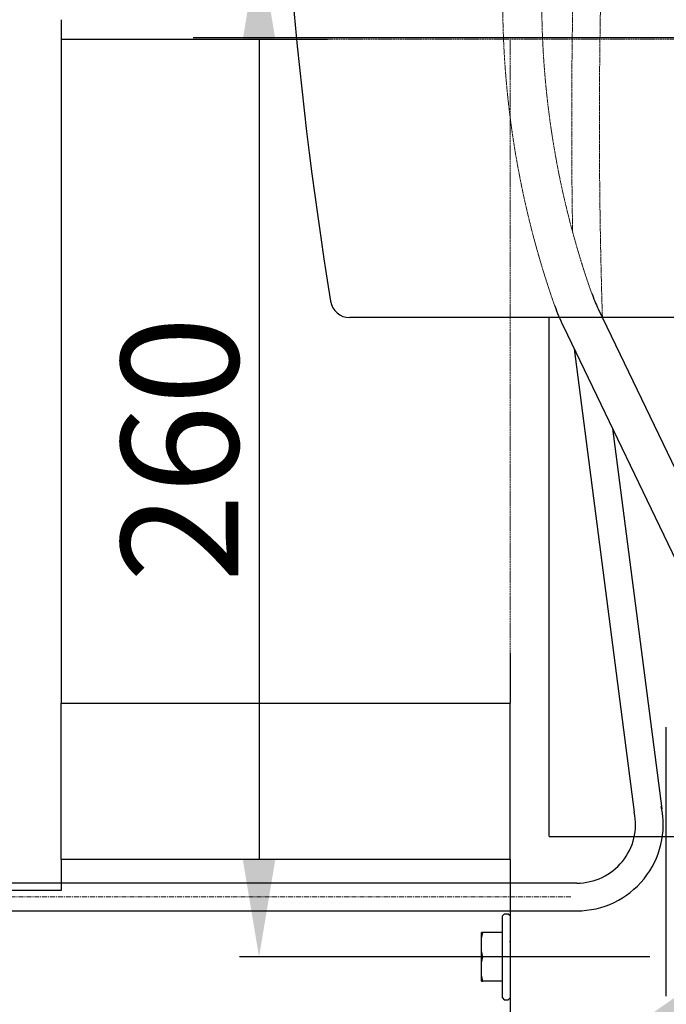
# Model space of a CAD drawing. Extents: x -4334 to 2736, y 102 to 2744.
# Drawn here: x 1709 to 1875, y 620 to 872 of the extents above; entities that cross this region are included whole.
import ezdxf

# ---------------------------------------------------------------- set-up
doc = ezdxf.new("R2010")
doc.units = 0
doc.header["$LTSCALE"] = 0.1
doc.header["$MEASUREMENT"] = 0
doc.linetypes.add('CENTERX2', pattern=[20.32, 12.7, -2.54, 2.54, -2.54])
doc.linetypes.add('HIDDEN', pattern=[0.375, 0.25, -0.125])
doc.layers.get('Defpoints').update_dxf_attribs({"linetype": 'CONTINUOUS'})
for name, color, linetype, lineweight in [('CENTER', 7, 'CENTERX2', 13), ('Dimension', 4, 'CONTINUOUS', 18), ('Hidden', 7, 'HIDDEN', 15), ('Toilet bowl', 7, 'CONTINUOUS', 30)]:
    doc.layers.add(name, color=color, linetype=linetype, lineweight=lineweight)
doc.layers.add('Concealed tank', color=7, linetype='CONTINUOUS')
doc.layers.add('Seat & cover', color=7, linetype='CONTINUOUS')
doc.styles.add('style2', font='VNARIAL.TTF', dxfattribs={"height": 30})
doc.dimstyles.get("Standard").update_dxf_attribs({"dimtxt": 30, "dimasz": 25, "dimexe": 5, "dimexo": 5, "dimgap": 3, "dimtad": 1, "dimtoh": 1, "dimdec": 0, "dimzin": 0, "dimdsep": 46, "dimtxsty": 'style2', "dimcen": 0.09, "dimadec": 0, "dimazin": 0, "dimtfac": 1, "dimtdec": 0, "dimtofl": 0, "dimtmove": 0, "dimatfit": 3, "dimfxl": 1, "dimtolj": 1, "dimtzin": 0, "dimarcsym": 0})
doc.dimstyles.new('đá', dxfattribs={"dimtxt": 30, "dimasz": 25, "dimexe": 5, "dimexo": 5, "dimgap": 3, "dimtad": 1, "dimtoh": 1, "dimdec": 0, "dimzin": 0, "dimdsep": 46, "dimtxsty": 'style2', "dimcen": 0.09, "dimadec": 0, "dimazin": 0, "dimtfac": 1, "dimtdec": 0, "dimtofl": 0, "dimtmove": 0, "dimatfit": 3, "dimfxl": 1, "dimtolj": 1, "dimtzin": 0, "dimarcsym": 0})

# ---------------------------------------------------------------- blocks, each defined once
blk = doc.blocks.new('*D185')
at = {"layer": 'Defpoints', "color": 0}
for p in [(2106.3, 892.49), (1713.52, 572.49), (2367.69, 572.49)]:
    blk.add_point(p, dxfattribs=at)
at = {"layer": 'Dimension', "color": 0, "lineweight": -2, "ltscale": 0.3}
for p, q in [((2111.3, 892.49), (2372.69, 892.49)), ((2367.69, 867.49), (2367.69, 597.49)), ((1718.52, 572.49), (2372.69, 572.49))]:
    blk.add_line(p, q, dxfattribs=at)
at = {"layer": 'Dimension', "color": 0}
for points in [[(2371.85, 867.49), (2363.52, 867.49), (2367.69, 892.49)], [(2363.52, 597.49), (2371.85, 597.49), (2367.69, 572.49)]]:
    blk.add_solid(points, dxfattribs=at)
at = {"layer": 'Dimension', "color": 0, "insert": (2349.34, 732.49), "char_height": 30, "attachment_point": 5, "rotation": 90, "style": 'style2'}
blk.add_mtext('\\A1;320', dxfattribs=at)
blk = doc.blocks.new('*D275')
at = {"layer": 'Defpoints', "color": 0}
for p in [(2106.3, 892.49), (1770.49, 632.49), (1875.56, 632.49)]:
    blk.add_point(p, dxfattribs=at)
at = {"layer": 'Dimension', "color": 0, "lineweight": -2}
for p, q in [((2101.3, 892.49), (1765.49, 892.49)), ((1770.49, 867.49), (1770.49, 657.49)), ((1870.56, 632.49), (1765.49, 632.49))]:
    blk.add_line(p, q, dxfattribs=at)
at = {"layer": 'Dimension', "color": 0}
for points in [[(1774.65, 867.49), (1766.32, 867.49), (1770.49, 892.49)], [(1766.32, 657.49), (1774.65, 657.49), (1770.49, 632.49)]]:
    blk.add_solid(points, dxfattribs=at)
at = {"layer": 'Dimension', "color": 0, "insert": (1750.17, 762.49), "char_height": 30, "attachment_point": 5, "rotation": 90, "style": 'style2'}
blk.add_mtext('\\A1;260', dxfattribs=at)

msp = doc.modelspace()

# ---------------------------------------------------------------- linework, layer by layer
at = {"layer": 'CENTER'}
msp.add_line((1850.34, 647.85), (1605.07, 647.85), dxfattribs=at)
at = {"layer": 'Concealed tank'}
for p, q in [((1719.81, 872.49), (1719.81, 867.91)), ((1719.81, 867.91), (1719.81, 697.49)), ((1719.81, 867.49), (1788, 867.49)), ((1834.81, 710.18), (1834.81, 697.49)), ((1719.81, 694.49), (1719.81, 697.49)), ((1719.81, 697.49), (1834.81, 697.49)), ((1834.81, 694.49), (1834.81, 697.49)), ((1719.81, 660.49), (1719.81, 694.49)), ((1834.81, 660.49), (1834.81, 694.49)), ((1874.81, 622.49), (1874.81, 691.3)), ((1719.81, 657.49), (1719.81, 660.49)), ((1834.81, 657.49), (1834.81, 660.49)), ((1834.81, 657.49), (1719.81, 657.49)), ((1719.81, 657.49), (1719.81, 649.49)), ((1834.81, 657.49), (1834.81, 607.49)), ((1716.81, 649.49), (1682.81, 649.49)), ((1719.81, 649.49), (1716.81, 649.49)), ((1833.31, 643.49), (1832.81, 642.99)), ((1832.81, 621.99), (1832.81, 642.99)), ((1834.31, 643.49), (1833.31, 643.49)), ((1834.81, 642.99), (1834.31, 643.49)), ((1827.51, 637.2), (1827.84, 638.73)), ((1827.84, 638.73), (1827.51, 638.73)), ((1827.51, 637.2), (1827.51, 638.73)), ((1832.81, 638.73), (1827.84, 638.73)), ((1827.51, 634.02), (1827.51, 637.2)), ((1834.81, 636.24), (1834.67, 636.48)), ((1827.84, 632.49), (1827.51, 634.02)), ((1827.51, 630.97), (1827.51, 634.02)), ((1827.51, 630.97), (1827.84, 632.49)), ((1827.51, 627.79), (1827.51, 630.97)), ((1832.81, 632.49), (1827.84, 632.49)), ((1827.84, 626.26), (1827.51, 627.79)), ((1827.51, 626.26), (1827.51, 627.79)), ((1827.51, 626.26), (1827.84, 626.26)), ((1832.81, 626.26), (1827.84, 626.26)), ((1832.81, 621.99), (1833.31, 621.49)), ((1833.31, 621.49), (1834.31, 621.49)), ((1834.31, 621.49), (1834.81, 621.99))]:
    msp.add_line(p, q, dxfattribs=at)
at = {"layer": 'Hidden'}
for p, q in [((1788, 867.49), (2151.62, 867.49)), ((1834.81, 710.18), (1834.81, 867.49))]:
    msp.add_line(p, q, dxfattribs=at)
at = {"layer": 'Hidden', "ltscale": 5}
for centre, radius, start, end in [((3468.6, 846.01), 1618.03, 178.56767, 180.984), ((3468.6, 846.01), 1610.93, 178.56767, 181.77075), ((2069.32, 877.45), 236.42, 178.3799, 199.3352), ((2069.32, 877.45), 226.42, 178.3799, 199.3352)]:
    msp.add_arc(centre, radius, start, end, dxfattribs=at)
at = {"layer": 'Seat & cover', "ltscale": 5}
for p, q in [((1857.37, 798.44), (1892.86, 724.63)), ((1848.36, 794.11), (1883.85, 720.29)), ((1851.21, 788.17), (1866.59, 669.53)), ((1861.02, 767.78), (1873.63, 670.45))]:
    msp.add_line(p, q, dxfattribs=at)
at = {"layer": 'Seat & cover'}
for p, q in [((2145.9, 796.21), (1793.73, 796.21)), ((1844.77, 663.31), (1844.77, 796.21)), ((1844.77, 663.31), (2094.86, 663.31)), ((1851.92, 651.4), (1602.01, 651.4)), ((1602.01, 644.3), (1851.92, 644.3))]:
    msp.add_line(p, q, dxfattribs=at)
at = {"layer": 'Seat & cover', "ltscale": 0.1}
for centre, radius, start, end in [((2874.81, 975.23), 1100, 180, 189.14449), ((1793.73, 801.21), 5, 189.1445, 270)]:
    msp.add_arc(centre, radius, start, end, dxfattribs=at)
at = {"layer": 'Seat & cover'}
for centre, radius, start, end in [((1893.42, 815.77), 40, 199.3352, 205.6785), ((1893.42, 815.77), 50, 199.3352, 205.6785), ((1851.92, 666.4), 22.1, 270, 12.0433), ((1851.92, 666.4), 15, 270, 12.0433)]:
    msp.add_arc(centre, radius, start, end, dxfattribs=at)
at = {"layer": 'Toilet bowl'}
msp.add_lwpolyline([(1753.62, 867.96), (2187.56, 867.96)], dxfattribs=at)

# ---------------------------------------------------------------- dimensions: what is measured, and where the dimension line sits
at = {"layer": 'Dimension', "color": 7, "ltscale": 0.3}
dim = msp.add_linear_dim(base=(2367.69, 572.49), p1=(2106.3, 892.49), p2=(1713.52, 572.49), angle=90, dimstyle='đá', dxfattribs=at)
dim.commit()
dim.dimension.update_dxf_attribs({"geometry": '*D185', "text_midpoint": (2349.34, 732.49)})
at = {"layer": 'Dimension', "color": 0}
dim = msp.add_linear_dim(base=(1770.49, 632.49), p1=(2106.3, 892.49), p2=(1875.56, 632.49), angle=90, dimstyle='đá', override={"dimgap": 5}, dxfattribs=at)
dim.commit()
dim.dimension.update_dxf_attribs({"geometry": '*D275', "text_midpoint": (1770.49, 762.49), "dimtype": 160})

# ---------------------------------------------------------------- leaders
msp.add_leader([(1891.81, 632.49), (1653.68, 399.79), (1275.18, 399.79)], dimstyle='Standard', override={"dimtxt": 25, "dimgap": 5, "dimcen": 20}, dxfattribs=at)

doc.saveas('drawing.dxf')
